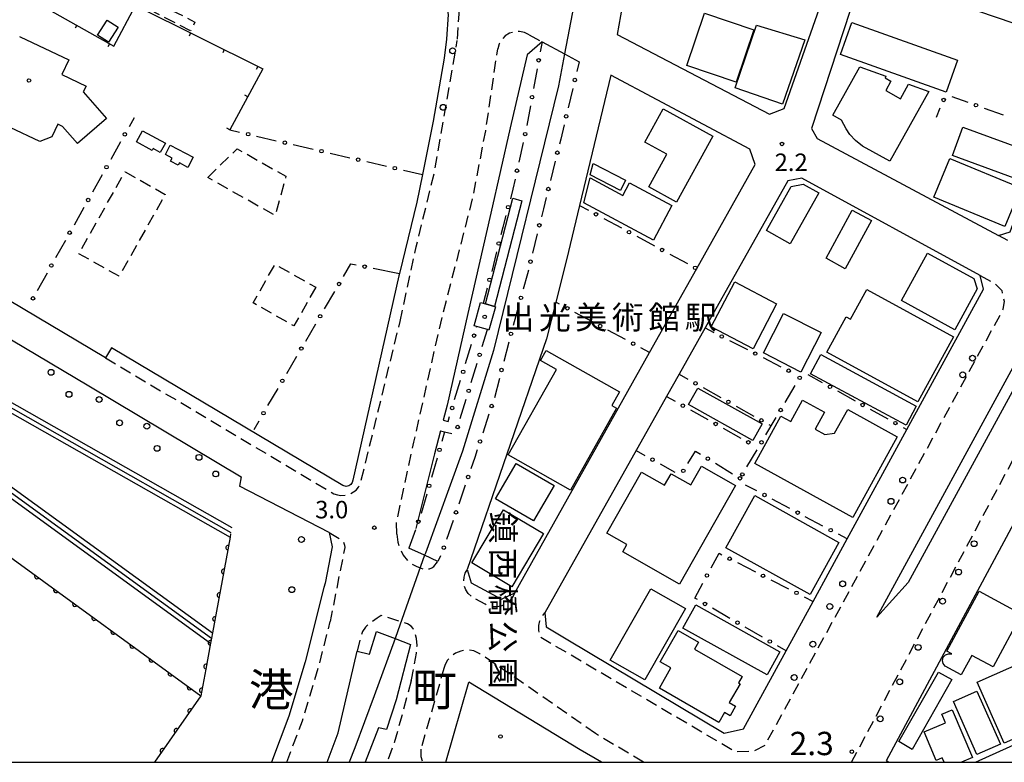
# Model space of a CAD drawing. Extents: x -4000 to -1999, y 105000 to 106501.
# Drawn here: x -3314 to -3103, y 105000 to 105159 of the extents above; entities that cross this region are included whole.
import ezdxf
from ezdxf.enums import TextEntityAlignment as Align

# ---------------------------------------------------------------- set-up
doc = ezdxf.new("R2010")
doc.units = 0
doc.linetypes.add('E', pattern=[5, 3.75, -1.25])
doc.linetypes.add('G', pattern=[3.75, 2.5, -1.25])
for name, color, linetype in [('2101000', 3, 'Continuous'), ('2106000', 3, 'E'), ('2213000', 2, 'G'), ('2214990', 3, 'Continuous'), ('2226000', 2, 'Continuous'), ('2238000', 2, 'Continuous'), ('2301000', 10, 'Continuous'), ('2424000', 2, 'Continuous'), ('3001000', 3, 'Continuous'), ('3002000', 6, 'Continuous'), ('3003000', 2, 'G'), ('5101000', 3, 'Continuous'), ('6110000', 4, 'Continuous'), ('6130000', 4, 'Continuous'), ('6130990', 4, 'Continuous'), ('6140000', 4, 'Continuous'), ('7311000', 4, 'Continuous'), ('7312000', 4, 'Continuous'), ('8114000', 5, 'Continuous'), ('8124000', 4, 'Continuous'), ('8162000', 4, 'Continuous'), ('8199000', 4, 'Continuous'), ('999', 2, 'Continuous')]:
    doc.layers.add(name, color=color, linetype=linetype)
doc.layers.get('0').off()
doc.styles.add('@PlotAnnotation', font='txt')
doc.styles.add('PlotAnnotation', font='txt')
doc.styles.add('ROMANS', font='romans')

# ---------------------------------------------------------------- blocks, each defined once
blk = doc.blocks.new('223800')
at = {"layer": '2238000'}
blk.add_circle((0, 0), 0.25, dxfattribs=at)
blk = doc.blocks.new('731100')
at = {"layer": '7311000'}
blk.add_circle((0, 0), 0.15, dxfattribs=at)
blk = doc.blocks.new('731200')
at = {"layer": '7312000'}
blk.add_circle((0, 0), 0.15, dxfattribs=at)
blk = doc.blocks.new('819900')
at = {"layer": '8199000'}
blk.add_circle((0, 0), 0.15, dxfattribs=at)
blk = doc.blocks.new('M07')
blk.add_arc((0, 0), 0.5, 180, 0)
blk = doc.blocks.new('M08')
blk.add_lwpolyline([(0, 0), (0, -0.75)])

msp = doc.modelspace()

# ---------------------------------------------------------------- linework, layer by layer
at = {"layer": '2101000', "flags": 128}
for points in [[(-3153.62, 105138.91), (-3150.44, 105140.09), (-3135.43, 105182.8), (-3134.78, 105184.64), (-3125.14, 105213.79), (-3122.91, 105222.16), (-3125.2, 105225.31), (-3127.95, 105226.48), (-3146.45, 105234.37), (-3158.81, 105239.64), (-3160.99, 105238.44), (-3179.62, 105193.2), (-3180.54, 105188.07), (-3186.27, 105155.98), (-3153.62, 105138.91)], [(-3122, 105204.16), (-3124.67, 105196.21), (-3130.86, 105177.75), (-3144.62, 105135.81), (-3143.37, 105133.68), (-3104.5, 105112.88), (-3102.03, 105113.67), (-3094.16, 105135.44), (-3070.53, 105200.76), (-3071.09, 105203.03), (-3093.73, 105212.74), (-3105.64, 105217.85)], [(-3282.4, 105193.6), (-3222.95, 105162.41), (-3222.51, 105160.29), (-3222.86, 105154.99)], [(-3406.95, 105165.38), (-3404.29, 105164.38), (-3390.63, 105158.88), (-3392.64, 105153.98), (-3375.03, 105142.76), (-3375.21, 105131.78), (-3377, 105131.79), (-3377.03, 105126.16), (-3369.64, 105119.63), (-3336.7, 105100.02), (-3335.42, 105102.01), (-3299.53, 105080.65), (-3266.85, 105061.21), (-3267.23, 105059.19)], [(-3222.86, 105154.99), (-3223.39, 105150.94), (-3225.72, 105137.42), (-3228.02, 105125.97), (-3229.2, 105120.06), (-3232.92, 105104.74), (-3233.04, 105104.26), (-3242.93, 105060.46), (-3243.06, 105059.94), (-3243.37, 105059.51), (-3243.82, 105059.22), (-3244.34, 105059.12), (-3245.06, 105059.3), (-3272.06, 105075.37), (-3294.69, 105088.83), (-3295.95, 105086.67), (-3346.31, 105116.64)], [(-3202.37, 105154.41), (-3205.56, 105151.65), (-3209.22, 105135.96), (-3213.34, 105117.69), (-3218.3, 105096.18), (-3222.73, 105076.53), (-3223.55, 105073.32)], [(-3202.37, 105154.41), (-3197.57, 105151.83), (-3194.4, 105150.13)], [(-3208.23, 105036.33), (-3179.31, 105087.82), (-3169.21, 105105.8), (-3156.66, 105128.15), (-3157.84, 105131.38), (-3187.61, 105147.29), (-3194.34, 105119.36), (-3197.16, 105107.67), (-3199.43, 105098.64), (-3201.42, 105090.73), (-3218.39, 105041.35), (-3217.6, 105038.43), (-3211.07, 105034.94), (-3208.23, 105036.33)], [(-3201.81, 105032.04), (-3201.52, 105029.03), (-3197.22, 105026.46), (-3163.34, 105006.28), (-3159.16, 105007.19), (-3150.05, 105023.88), (-3144.27, 105034.48), (-3136.96, 105047.87), (-3124.16, 105071.34), (-3107.74, 105101.42), (-3108.43, 105104.34), (-3146.7, 105125.19), (-3149.67, 105124.65), (-3167.44, 105093.09), (-3173.01, 105083.2), (-3175.7, 105078.42), (-3201.81, 105032.04)], [(-3128.51, 105000.39), (-3081.65, 105087.62), (-3078.81, 105088.74)], [(-3109.44, 105000), (-3062.76, 105021.13), (-3060.61, 105023.39), (-3044.13, 105068.17), (-3045.42, 105071.11), (-3078.81, 105088.74)], [(-3224.13, 105071.06), (-3225.4, 105066.12), (-3229.4, 105050.14)], [(-3248.03, 105049.22), (-3267.23, 105059.19)], [(-3248.03, 105049.22), (-3247.38, 105046.17), (-3248.89, 105038.41), (-3249.14, 105037.46), (-3253.17, 105021.54), (-3256.68, 105009.9), (-3260.39, 105000)], [(-3224.72, 105043.06), (-3227.54, 105044.36), (-3230.92, 105045.91)], [(-3246.06, 105006.32), (-3242, 105023.8), (-3239.39, 105023.19), (-3237.86, 105028.04)], [(-3237.86, 105028.04), (-3233.89, 105026.52), (-3230.55, 105025.25), (-3233.61, 105013.39), (-3235.75, 105007.03), (-3237.44, 105007.36), (-3240.32, 105000)], [(-3223.01, 105000), (-3218.04, 105017.15)], [(-3194.22, 105002.64), (-3218.04, 105017.15)], [(-3248.42, 105000), (-3246.06, 105006.32)], [(-3189.63, 105000), (-3194.22, 105002.64)], [(-3128.51, 105000.39), (-3128.01, 105000)]]:
    msp.add_lwpolyline(points, dxfattribs=at)
at = {"layer": '2106000', "flags": 128}
msp.add_lwpolyline([(-3224.13, 105071.06), (-3223.25, 105070.84)], dxfattribs=at)
at = {"layer": '2213000', "flags": 128}
for points in [[(-3071.09, 105203.03), (-3069.39, 105202.59), (-3067.4, 105199.84), (-3065.92, 105196.11), (-3096.44, 105112.4), (-3098.78, 105110.9), (-3101.13, 105111.1), (-3104.5, 105112.88)], [(-3282.4, 105193.6), (-3283.2, 105194.02), (-3282.79, 105194.66), (-3282.22, 105195.17), (-3281.54, 105195.51), (-3280.79, 105195.66), (-3280.04, 105195.62), (-3279.32, 105195.37), (-3221.55, 105165.07), (-3221.08, 105164.61), (-3220.79, 105164.28), (-3220.51, 105163.86), (-3220.31, 105163.34), (-3220.2, 105162.52), (-3220.13, 105161.84), (-3220.56, 105154.69)], [(-3205.13, 105155.9), (-3206.11, 105156.39), (-3207.18, 105156.62), (-3208.28, 105156.58), (-3209.32, 105156.26), (-3210.26, 105155.7), (-3211.03, 105154.92), (-3211.58, 105153.98), (-3211.88, 105152.92)], [(-3232.8, 105094.48), (-3229.35, 105110.49), (-3225.35, 105126.89), (-3223.35, 105138.37), (-3220.56, 105154.69)], [(-3205.13, 105155.9), (-3202.37, 105154.41)], [(-3233.51, 105048.91), (-3233.55, 105051.57), (-3229.84, 105068.62), (-3224.09, 105094.15), (-3217.21, 105120.9), (-3214.45, 105135.32), (-3211.88, 105152.92)], [(-3108.43, 105104.34), (-3105.31, 105102.62), (-3103.84, 105101.09), (-3103.34, 105098.83), (-3103.58, 105097.03), (-3154.63, 105003.59), (-3157.21, 105002.29), (-3160.97, 105002.27), (-3198.49, 105024.31), (-3202.79, 105026.87), (-3203.09, 105028.3), (-3203.06, 105029.31), (-3202.83, 105030.3), (-3202.41, 105031.22), (-3201.81, 105032.04)], [(-3247, 105057.55), (-3246.23, 105057.3), (-3245.52, 105057.21), (-3244.41, 105057.28), (-3243.39, 105057.58), (-3242.25, 105058.3), (-3241.69, 105059), (-3241.14, 105060.36), (-3232.8, 105094.48)], [(-3136.05, 105000), (-3089.93, 105086.32), (-3087.87, 105088.83), (-3085.24, 105090.18), (-3081.94, 105090.11), (-3078.81, 105088.74)], [(-3295.95, 105086.67), (-3247, 105057.55)], [(-3248.03, 105049.22), (-3245.45, 105047.75), (-3244.96, 105047.18), (-3244.74, 105046.54), (-3244.68, 105046.07), (-3247.78, 105030.18)], [(-3233.51, 105048.91), (-3233.3, 105047.17), (-3232.62, 105045.33), (-3232.15, 105044.42), (-3231.2, 105043.26), (-3230.23, 105042.51), (-3229.22, 105041.96), (-3228.26, 105041.6), (-3227.69, 105041.43), (-3227.09, 105041.38), (-3226.52, 105041.48), (-3226, 105041.69), (-3225.55, 105041.97), (-3224.72, 105043.06)], [(-3208.23, 105036.33), (-3208.78, 105035.22), (-3209.39, 105034.51), (-3210.13, 105033.95), (-3210.98, 105033.55), (-3211.89, 105033.34), (-3212.83, 105033.33), (-3213.74, 105033.52), (-3214.6, 105033.9), (-3217.31, 105035.35), (-3218.19, 105036.16), (-3218.7, 105036.94), (-3219.03, 105037.81), (-3219.16, 105038.72), (-3219.1, 105039.65), (-3218.84, 105040.54), (-3218.39, 105041.35)], [(-3257.08, 105000), (-3253.74, 105008.91), (-3250.19, 105020.71), (-3247.78, 105030.18)], [(-3230.4, 105017.43), (-3230.34, 105017.68), (-3229.3, 105023.38), (-3229.17, 105025.01), (-3229.28, 105026.53), (-3229.6, 105027.62), (-3229.98, 105028.65), (-3230.46, 105029.18), (-3231.2, 105029.67), (-3236.86, 105031.44), (-3237.69, 105030.89), (-3239.92, 105029.28), (-3240.25, 105028.96), (-3240.85, 105028.03), (-3241.31, 105026.76), (-3242, 105023.8)], [(-3190.93, 105006.15), (-3208.93, 105018.68), (-3215.71, 105023.28), (-3216.98, 105023.86), (-3218.08, 105024.07), (-3218.97, 105024.04), (-3219.8, 105023.84), (-3220.93, 105023.39), (-3221.91, 105022.7), (-3222.72, 105021.79), (-3223.22, 105020.73), (-3223.35, 105020.33)], [(-3223.35, 105020.33), (-3228.38, 105002.78)], [(-3230.4, 105017.43), (-3234.05, 105004.18), (-3235.59, 105000)], [(-3180.65, 105000), (-3190.93, 105006.15)], [(-3228.38, 105002.78), (-3228.39, 105001.26), (-3228, 105000.25), (-3227.81, 105000)]]:
    msp.add_lwpolyline(points, dxfattribs=at)
at = {"layer": '2214990', "flags": 128}
for points in [[(-3343.61, 105091.55), (-3269.07, 105049.27)], [(-3343.12, 105092.41), (-3268.88, 105050.31)], [(-3344.11, 105090.68), (-3269.26, 105048.23)], [(-3349.28, 105083.07), (-3273.04, 105027.72)], [(-3350.46, 105081.45), (-3273.44, 105025.54)], [(-3349.87, 105082.26), (-3273.24, 105026.63)]]:
    msp.add_lwpolyline(points, dxfattribs=at)
at = {"layer": '2226000', "flags": 128}
msp.add_lwpolyline([(-3130.62, 105031.13), (-3098.83, 105089.41), (-3096.86, 105088.07), (-3123.9, 105038.55), (-3130.62, 105031.13)], dxfattribs=at)
at = {"layer": '2301000', "flags": 128}
msp.add_lwpolyline([(-3186.91, 105252.97), (-3190.03, 105215.73), (-3192.23, 105186.63), (-3193.11, 105179.63), (-3194.76, 105166.57), (-3195.58, 105162.28), (-3197.57, 105151.83), (-3198.87, 105145.01), (-3212.79, 105088.25), (-3219.46, 105066.65), (-3227.38, 105044.82), (-3227.54, 105044.36), (-3233.3, 105028.16), (-3233.89, 105026.52), (-3238.35, 105014.24), (-3242.49, 105003.11), (-3243.7, 105000)], dxfattribs=at)
at = {"layer": '2424000', "flags": 128}
msp.add_lwpolyline([(-3214.51, 105098.23), (-3208.66, 105120.88), (-3206.67, 105120.37), (-3212.54, 105097.67), (-3214.51, 105098.23)], close=True, dxfattribs=at)
at = {"layer": '3001000', "flags": 128}
for points in [[(-3295.32, 105154.34), (-3297.67, 105155.87), (-3295.62, 105159.06), (-3293.26, 105157.53), (-3295.32, 105154.34)], [(-3156.99, 105156.98), (-3160.77, 105145.77), (-3171.3, 105149.32), (-3167.53, 105160.53), (-3156.99, 105156.98)], [(-3156.42, 105157.98), (-3146.02, 105154.82), (-3150.84, 105141.05), (-3160.95, 105144.52), (-3156.42, 105157.98)], [(-3283.12, 105132.68), (-3284.21, 105130.7), (-3285.72, 105131.53), (-3285.96, 105131.11), (-3289.32, 105132.97), (-3287.99, 105135.37), (-3283.12, 105132.68)], [(-3282.07, 105132.27), (-3277.14, 105129.69), (-3278.28, 105127.5), (-3280.12, 105128.46), (-3280.38, 105127.96), (-3282.02, 105128.82), (-3281.67, 105129.49), (-3283.12, 105130.25), (-3282.07, 105132.27)], [(-3135.9, 105118.36), (-3131.77, 105116.12), (-3137.37, 105105.79), (-3141.5, 105108.03), (-3135.9, 105118.36)], [(-3157.14, 105088.61), (-3166.12, 105093.32), (-3161.08, 105102.94), (-3152.1, 105098.23), (-3157.14, 105088.61)], [(-3132.74, 105101.35), (-3114.17, 105091.22), (-3121.79, 105077.26), (-3141.31, 105087.91), (-3137.18, 105095.48), (-3136.22, 105094.96), (-3132.74, 105101.35)], [(-3215.54, 105098.52), (-3214.51, 105098.23), (-3212.54, 105097.67), (-3212.36, 105097.62), (-3213.76, 105092.65), (-3214.1, 105092.75), (-3216.94, 105093.55), (-3215.54, 105098.52)], [(-3142.57, 105092.14), (-3146.89, 105083.64), (-3154.92, 105087.73), (-3150.6, 105096.22), (-3142.57, 105092.14)], [(-3142.6, 105087.38), (-3122.14, 105076.34), (-3124.35, 105072.23), (-3144.82, 105083.26), (-3142.6, 105087.38)], [(-3155.21, 105072.55), (-3157.2, 105068.98), (-3170.97, 105076.65), (-3168.98, 105080.22), (-3155.21, 105072.55)], [(-3207.94, 105064.06), (-3199.8, 105059.33), (-3204.21, 105051.74), (-3212.34, 105056.46), (-3207.94, 105064.06)], [(-3171.61, 105032.95), (-3180.37, 105017.66), (-3187.8, 105021.92), (-3179.04, 105037.21), (-3171.61, 105032.95)], [(-3125.9, 105004.47), (-3117.38, 105019.31), (-3114.55, 105017.72), (-3123, 105002.76), (-3125.9, 105004.47)]]:
    msp.add_lwpolyline(points, close=True, dxfattribs=at)
msp.add_lwpolyline([(-3314.36, 105155.56), (-3314.25, 105155.51), (-3303.8, 105150.55), (-3305.3, 105147.38), (-3300.13, 105144.93), (-3300.73, 105143.68), (-3295.76, 105137.99), (-3301.93, 105132.6), (-3305.15, 105136.29), (-3305.15, 105136.29), (-3306.19, 105136.78), (-3307.49, 105134.05), (-3310.04, 105133.05), (-3316.39, 105136.06)], dxfattribs=at)
at = {"layer": '3002000', "flags": 128}
for points in [[(-3104.46, 105173.49), (-3091.75, 105169.21), (-3091.15, 105171.01), (-3083.36, 105168.38), (-3084.56, 105164.83), (-3086.37, 105165.44), (-3090.04, 105154.58), (-3108.71, 105160.88), (-3104.46, 105173.49)], [(-3135.94, 105158.56), (-3113.29, 105150.45), (-3115.73, 105143.63), (-3138.38, 105151.73), (-3135.94, 105158.56)], [(-3133.65, 105132.06), (-3135.19, 105133.25), (-3136.38, 105134.54), (-3137.17, 105135.79), (-3138.17, 105137.63), (-3140.01, 105138.66), (-3134.22, 105149.05), (-3128.65, 105147.06), (-3128.85, 105146.69), (-3127.57, 105145.97), (-3128.68, 105143.99), (-3125.52, 105142.23), (-3123.79, 105145.33), (-3119.48, 105143.8), (-3127.83, 105128.81), (-3133.65, 105132.06)], [(-3179.5, 105123.34), (-3175.64, 105130.35), (-3180.34, 105132.94), (-3176.42, 105140.04), (-3165.77, 105134.16), (-3173.55, 105120.06), (-3179.5, 105123.34)], [(-3112.17, 105136.13), (-3096.77, 105130.49), (-3098.99, 105124.43), (-3114.39, 105130.07), (-3112.17, 105136.13)], [(-3114.96, 105129.44), (-3099.75, 105123.15), (-3103.19, 105114.83), (-3118.4, 105121.12), (-3114.96, 105129.44)], [(-3185.59, 105122.58), (-3192.03, 105125.92), (-3191.41, 105128.36), (-3184.47, 105124.76), (-3185.59, 105122.58)], [(-3192.09, 105125.24), (-3185.05, 105121.46), (-3183.59, 105124.17), (-3174.53, 105119.31), (-3178.51, 105111.91), (-3193.43, 105119.92), (-3192.09, 105125.24)], [(-3143.03, 105122.07), (-3149.16, 105111.11), (-3154.27, 105113.97), (-3149, 105123.4), (-3146.37, 105123.94), (-3143.03, 105122.07)], [(-3119.77, 105109.13), (-3109.8, 105103.69), (-3109.13, 105101.51), (-3113.92, 105092.72), (-3125.33, 105098.94), (-3119.77, 105109.13)], [(-3202.68, 105086.14), (-3201.49, 105088.26), (-3185.8, 105079.38), (-3187.44, 105076.48), (-3186.38, 105075.88), (-3196.26, 105058.35), (-3209.63, 105065.88), (-3199.3, 105084.21), (-3202.68, 105086.14)], [(-3151.18, 105074.19), (-3149.06, 105073.02), (-3146.54, 105077.6), (-3141.85, 105075.02), (-3143.84, 105071.39), (-3141.76, 105070.24), (-3139.65, 105070.54), (-3136.85, 105075.62), (-3126.23, 105069.78), (-3135.75, 105052.47), (-3156.77, 105064.03), (-3151.18, 105074.19)], [(-3185.08, 105045.1), (-3184.18, 105046.68), (-3188.45, 105049.1), (-3181.03, 105062.2), (-3176.1, 105059.41), (-3174.72, 105061.83), (-3170.51, 105059.44), (-3168.22, 105063.47), (-3160.92, 105059.33), (-3172.9, 105038.19), (-3185.08, 105045.1)], [(-3156.77, 105057.15), (-3138.74, 105047.14), (-3144.92, 105035.97), (-3162.97, 105045.98), (-3156.77, 105057.15)], [(-3210.61, 105054.12), (-3202.04, 105049.03), (-3208.83, 105037.62), (-3217.39, 105042.72), (-3210.61, 105054.12)], [(-3114.56, 105023.23), (-3115.63, 105023.8), (-3108.69, 105036.67), (-3099.59, 105031.77), (-3105.7, 105020.44), (-3110.26, 105022.9), (-3112.51, 105018.72), (-3115.98, 105020.6), (-3116.4, 105021.15), (-3116.53, 105021.83), (-3116.35, 105022.5), (-3115.89, 105023.01), (-3115.25, 105023.28), (-3114.56, 105023.23)], [(-3169.39, 105033.74), (-3151.37, 105023.69), (-3154.14, 105018.73), (-3172.16, 105028.77), (-3169.39, 105033.74)], [(-3159.48, 105018.37), (-3160.25, 105017.04), (-3159.92, 105016.85), (-3162.25, 105012.8), (-3160.91, 105012.03), (-3162.08, 105009.98), (-3163.27, 105010.66), (-3164.48, 105008.56), (-3177.23, 105015.89), (-3174.73, 105020.23), (-3177.04, 105021.56), (-3173.2, 105028.23), (-3168.84, 105025.72), (-3169.69, 105024.24), (-3159.48, 105018.37)], [(-3098.61, 105021.82), (-3099.08, 105022.88), (-3096.61, 105023.98), (-3093.73, 105017.51), (-3096.05, 105016.48), (-3092.65, 105008.85), (-3103.3, 105004.11), (-3109.1, 105017.15), (-3098.61, 105021.82)], [(-3109.14, 105001.67), (-3114.17, 105013.03), (-3109.17, 105015.24), (-3104.13, 105003.89), (-3109.14, 105001.67)]]:
    msp.add_lwpolyline(points, close=True, dxfattribs=at)
msp.add_lwpolyline([(-3116.18, 105000), (-3116.58, 105000.96), (-3117.87, 105000.41), (-3120.45, 105006.5), (-3115.89, 105008.44), (-3116.7, 105010.34), (-3114.48, 105011.28), (-3110.11, 105001), (-3112.46, 105000)], dxfattribs=at)
at = {"layer": '3003000', "flags": 128}
for points in [[(-3277.71, 105156.8), (-3302.66, 105169.47), (-3301.72, 105171.32), (-3276.77, 105158.65), (-3277.71, 105156.8)], [(-3274.04, 105125.34), (-3267.74, 105131.5), (-3257.27, 105125.59), (-3259.56, 105117.16), (-3274.04, 105125.34)], [(-3291.77, 105126.58), (-3283.14, 105121.72), (-3293.03, 105104.16), (-3301.65, 105109.01), (-3291.77, 105126.58)], [(-3250.89, 105101.8), (-3255.56, 105093.53), (-3264.29, 105098.46), (-3259.62, 105106.73), (-3250.89, 105101.8)]]:
    msp.add_lwpolyline(points, close=True, dxfattribs=at)
at = {"layer": '5101000', "flags": 128}
msp.add_lwpolyline([(-3411.79, 105154.69), (-3400.9, 105147.93), (-3402.32, 105145.5), (-3399.04, 105143.68), (-3400.19, 105141.72), (-3401.37, 105139.71), (-3404.66, 105141.48), (-3405.37, 105140.26), (-3378.48, 105123.36), (-3381.73, 105116.62), (-3384.34, 105118.38), (-3388.96, 105110.76), (-3387.19, 105109.27), (-3392.16, 105101.41), (-3392.41, 105100.9), (-3392.49, 105100.39), (-3392.47, 105099.94), (-3392.29, 105099.4), (-3391.87, 105098.85), (-3356.05, 105072.82), (-3275.52, 105014.28), (-3285.43, 105000)], dxfattribs=at)
at = {"layer": '6110000', "flags": 128}
for points in [[(-3411.79, 105154.69), (-3400.9, 105147.93), (-3402.32, 105145.5), (-3399.04, 105143.68), (-3400.19, 105141.72), (-3401.37, 105139.71), (-3404.66, 105141.48), (-3405.37, 105140.26), (-3378.48, 105123.36), (-3381.73, 105116.62), (-3384.34, 105118.38), (-3388.96, 105110.76), (-3387.19, 105109.27), (-3392.16, 105101.41), (-3392.41, 105100.9), (-3392.49, 105100.39), (-3392.47, 105099.94), (-3392.29, 105099.4), (-3391.87, 105098.85), (-3356.5, 105073.14), (-3356.05, 105072.82), (-3275.52, 105014.28)], [(-3269.13, 105048.95), (-3269.26, 105048.23), (-3273.04, 105027.72), (-3273.25, 105026.63), (-3273.45, 105025.54), (-3274.48, 105019.94), (-3275.52, 105014.28), (-3285.43, 105000)]]:
    msp.add_lwpolyline(points, dxfattribs=at)
at = {"layer": '6130000'}
for points in [[(-3202.37, 105154.41), (-3202.75, 105152.3)], [(-3203.41, 105148.61), (-3204.18, 105144.38)], [(-3194.4, 105150.13), (-3194.9, 105148.05)], [(-3195.76, 105144.41), (-3196.75, 105140.26)], [(-3114.54, 105142.68), (-3111.12, 105141.47)], [(-3204.84, 105140.7), (-3205.61, 105136.47)], [(-3117.85, 105138.25), (-3117, 105140.24)], [(-3107.59, 105140.21), (-3103.52, 105138.77)], [(-3289.84, 105138.11), (-3290.89, 105136.23)], [(-3269.31, 105135.53), (-3267.2, 105135.04)], [(-3197.62, 105136.61), (-3198.36, 105133.53), (-3198.63, 105132.47)], [(-3263.55, 105134.2), (-3259.34, 105133.22)], [(-3292.72, 105132.96), (-3294.83, 105129.2)], [(-3255.69, 105132.38), (-3251.47, 105131.4)], [(-3206.41, 105132.81), (-3207.33, 105128.62)], [(-3247.82, 105130.55), (-3243.61, 105129.58)], [(-3239.96, 105128.73), (-3235.74, 105127.76)], [(-3199.53, 105128.83), (-3200.57, 105124.69)], [(-3296.66, 105125.93), (-3298.77, 105122.16)], [(-3232.09, 105126.91), (-3228.02, 105125.97)], [(-3208.13, 105124.96), (-3208.6, 105122.82), (-3209.15, 105120.79)], [(-3201.47, 105121.06), (-3202.08, 105118.63), (-3202.5, 105116.91)], [(-3300.59, 105118.89), (-3302.7, 105115.13)], [(-3194.34, 105119.36), (-3192.45, 105118.34)], [(-3210.13, 105117.17), (-3210.79, 105114.71), (-3211.21, 105113.02)], [(-3189.15, 105116.56), (-3185.37, 105114.52)], [(-3203.39, 105113.27), (-3204.4, 105109.13)], [(-3182.07, 105112.74), (-3178.29, 105110.7)], [(-3304.53, 105111.86), (-3306.64, 105108.1)], [(-3212.13, 105109.39), (-3213.17, 105105.22)], [(-3174.99, 105108.92), (-3171.21, 105106.88)], [(-3244.93, 105104.14), (-3243.35, 105106.84), (-3242.23, 105106.61)], [(-3308.47, 105104.83), (-3310.57, 105101.07)], [(-3238.55, 105105.87), (-3232.92, 105104.74)], [(-3205.28, 105105.49), (-3205.48, 105104.68), (-3206.4, 105101.37)], [(-3248.98, 105097.21), (-3246.82, 105100.91)], [(-3214.13, 105101.6), (-3214.99, 105098.36)], [(-3207.4, 105097.76), (-3208.54, 105093.64)], [(-3198.61, 105098.2), (-3199.43, 105098.64)], [(-3191.55, 105094.4), (-3195.31, 105096.42)], [(-3253.03, 105090.29), (-3250.87, 105093.98)], [(-3216.39, 105093.23), (-3216.35, 105093.38)], [(-3215.2, 105089.13), (-3214.1, 105092.75)], [(-3184.49, 105090.61), (-3188.25, 105092.63)], [(-3167.44, 105093.09), (-3165.52, 105092.11)], [(-3218.75, 105085.48), (-3217.48, 105089.65)], [(-3209.5, 105090.03), (-3210.58, 105085.9)], [(-3162.18, 105090.41), (-3158.34, 105088.45)], [(-3257.08, 105083.36), (-3254.92, 105087.06)], [(-3179.31, 105087.82), (-3181.19, 105088.83)], [(-3217.55, 105081.39), (-3216.29, 105085.54)], [(-3155, 105086.74), (-3151.16, 105084.78)], [(-3173.01, 105083.2), (-3171.11, 105082.13)], [(-3145.41, 105083.12), (-3142.29, 105081.39)], [(-3221.11, 105077.73), (-3219.84, 105081.9)], [(-3211.52, 105082.27), (-3212.59, 105078.14)], [(-3150.28, 105077.1), (-3148.09, 105080.78)], [(-3261.13, 105076.44), (-3258.97, 105080.13)], [(-3167.85, 105080.3), (-3164.06, 105078.17)], [(-3139.01, 105079.58), (-3135.27, 105077.5)], [(-3219.9, 105073.66), (-3218.64, 105077.81)], [(-3175.7, 105078.42), (-3173.82, 105077.37)], [(-3213.75, 105074.58), (-3215.08, 105070.52)], [(-3170.55, 105075.54), (-3166.8, 105073.44)], [(-3160.79, 105076.34), (-3157, 105074.21)], [(-3132, 105075.68), (-3128.25, 105073.61)], [(-3264.1, 105071.36), (-3263.02, 105073.21)], [(-3223.55, 105073.32), (-3222.52, 105073.07), (-3222.19, 105074.14)], [(-3154.38, 105070.21), (-3152.19, 105073.88)], [(-3153.73, 105072.37), (-3153.25, 105072.1)], [(-3223.25, 105070.84), (-3223.84, 105068.78)], [(-3223.25, 105070.84), (-3221.7, 105070.46)], [(-3163.53, 105071.61), (-3159.78, 105069.5)], [(-3124.98, 105071.79), (-3124.16, 105071.34)], [(-3216.25, 105066.96), (-3216.78, 105065.34), (-3217.61, 105062.92)], [(-3182.21, 105066.85), (-3180.33, 105065.78)], [(-3171.11, 105064.07), (-3169.49, 105066.68), (-3168.42, 105066.03)], [(-3158.48, 105063.31), (-3156.29, 105066.99)], [(-3224.87, 105065.18), (-3226.04, 105061.06)], [(-3177.07, 105063.94), (-3173.94, 105062.16)], [(-3165.22, 105064.08), (-3161.53, 105061.84)], [(-3227.07, 105057.46), (-3228.25, 105053.34), (-3228.25, 105053.34)], [(-3218.83, 105059.38), (-3220.22, 105055.34)], [(-3156.33, 105058.16), (-3158.73, 105059.43)], [(-3149.25, 105054.4), (-3153.03, 105056.4)], [(-3221.44, 105051.8), (-3222.83, 105047.77)], [(-3142.16, 105050.63), (-3145.94, 105052.64)], [(-3229.52, 105049.81), (-3230.92, 105045.91)], [(-3136.96, 105047.87), (-3138.85, 105048.87)], [(-3166.14, 105041.67), (-3164.43, 105044.82), (-3163.8, 105044.5)], [(-3224.16, 105044.27), (-3224.72, 105043.06)], [(-3160.47, 105042.79), (-3156.65, 105040.83)], [(-3153.32, 105039.12), (-3149.51, 105037.17)], [(-3169.05, 105034.87), (-3169.64, 105035.21), (-3167.92, 105038.38)], [(-3146.18, 105035.46), (-3144.27, 105034.48)], [(-3162.1, 105030.85), (-3165.81, 105033)], [(-3155.15, 105026.83), (-3158.86, 105028.97)], [(-3150.05, 105023.88), (-3151.91, 105024.95)]]:
    msp.add_lwpolyline(points, dxfattribs=at)
at = {"layer": '6130990'}
for centre in [(-3203.08, 105150.45), (-3195.33, 105146.23), (-3204.51, 105142.54), (-3116.27, 105141.96), (-3109.36, 105140.84), (-3197.19, 105138.44), (-3291.81, 105134.59), (-3265.38, 105134.62), (-3206, 105134.64), (-3257.51, 105132.8), (-3249.65, 105130.98), (-3241.78, 105129.16), (-3199.08, 105130.65), (-3295.74, 105127.56), (-3233.92, 105127.34), (-3207.73, 105126.79), (-3201.02, 105122.87), (-3299.68, 105120.53), (-3209.64, 105118.98), (-3190.8, 105117.45), (-3202.94, 105115.09), (-3303.62, 105113.5), (-3183.72, 105113.63), (-3211.67, 105111.2), (-3176.64, 105109.81), (-3307.55, 105106.47), (-3240.39, 105106.24), (-3204.84, 105107.31), (-3169.56, 105105.99), (-3245.88, 105102.52), (-3213.65, 105103.41), (-3311.49, 105099.43), (-3206.9, 105099.56), (-3196.96, 105097.31), (-3249.93, 105095.6), (-3189.9, 105093.51), (-3216.94, 105091.44), (-3209.03, 105091.84), (-3163.85, 105091.26), (-3182.84, 105089.72), (-3253.98, 105088.67), (-3215.75, 105087.34), (-3156.67, 105087.6), (-3219.29, 105083.69), (-3211.05, 105084.08), (-3149.49, 105083.93), (-3147.13, 105082.39), (-3258.03, 105081.75), (-3169.48, 105081.22), (-3140.65, 105080.48), (-3218.1, 105079.6), (-3213.16, 105076.36), (-3172.19, 105076.45), (-3162.42, 105077.25), (-3133.63, 105076.59), (-3262.08, 105074.82), (-3221.65, 105075.93), (-3151.23, 105075.49), (-3220.45, 105071.86), (-3165.17, 105072.52), (-3155.37, 105073.29), (-3126.62, 105072.7), (-3215.66, 105068.74), (-3158.15, 105068.59), (-3155.34, 105068.59), (-3224.35, 105066.98), (-3178.7, 105064.86), (-3166.82, 105065.06), (-3172.09, 105062.48), (-3159.44, 105061.7), (-3226.56, 105059.26), (-3218.22, 105061.15), (-3159.93, 105060.87), (-3154.68, 105057.28), (-3220.83, 105053.57), (-3147.59, 105053.52), (-3228.88, 105051.58), (-3140.5, 105049.75), (-3223.44, 105046), (-3162.14, 105043.64), (-3167.03, 105040.03), (-3154.99, 105039.98), (-3147.84, 105036.31), (-3167.43, 105033.93), (-3160.48, 105029.91), (-3153.53, 105025.89)]:
    msp.add_circle(centre, 0.375, dxfattribs=at)
at = {"layer": '6140000', "flags": 128}
msp.add_lwpolyline([(-3337.12, 105177.81), (-3315.01, 105165.28), (-3294.15, 105153.47), (-3289.53, 105162.22), (-3262.2, 105148.61), (-3269.31, 105135.53)], dxfattribs=at)
at = {"layer": '999', "flags": 128}
msp.add_lwpolyline([(-4000, 105000), (-2000, 105000), (-2000, 106500), (-4000, 106500)], close=True, dxfattribs=at)

# ---------------------------------------------------------------- block references
at = {"layer": '2238000', "xscale": 2.5, "yscale": 2.5, "zscale": 2.5}
for p in [(-3221.54, 105152.49), (-3223.57, 105140.37), (-3110.1, 105086.61), (-3307.63, 105083.58), (-3112.2, 105083.05), (-3303.78, 105078.86), (-3297.31, 105077.75), (-3292.93, 105072.75), (-3287.09, 105072.03), (-3284.9, 105067.28), (-3275.91, 105065.35), (-3272.32, 105061.8), (-3125.07, 105060.49), (-3127.57, 105055.93), (-3253.95, 105047.76), (-3109.75, 105046.85), (-3113.07, 105040.78), (-3137.93, 105038.25), (-3256.01, 105037), (-3116.51, 105034.52), (-3140.69, 105033.4), (-3144.31, 105025.31), (-3121.74, 105024.63), (-3148.31, 105018.18), (-3125.7, 105017.25), (-3129.88, 105009.31)]:
    msp.add_blockref('223800', p, dxfattribs=at)
at = {"layer": '6110000'}
for p, rotation in [((-3269.67, 105046), 259.5575476006371), ((-3270.61, 105040.9), 259.5575476006371), ((-3310.68, 105039.84), 323.9853199897571), ((-3306.59, 105036.86), 323.9853199897571), ((-3271.55, 105035.81), 259.5575476006371), ((-3302.5, 105033.89), 323.9853199897571), ((-3298.4, 105030.92), 323.9853199897571), ((-3272.49, 105030.71), 259.5575476006371), ((-3294.31, 105027.94), 323.9853199897571), ((-3273.44, 105025.62), 259.6026664776759), ((-3290.22, 105024.97), 323.9853199897571), ((-3286.13, 105021.99), 323.9853199897571), ((-3274.37, 105020.52), 259.5781500599159), ((-3282.04, 105019.02), 323.9853199897571), ((-3277.95, 105016.04), 323.9853199897571), ((-3275.31, 105015.42), 259.5882917723145), ((-3277.81, 105010.98), 235.2402185747342), ((-3280.77, 105006.72), 235.2402185747342), ((-3283.72, 105002.46), 235.2402185747342)]:
    msp.add_blockref('M07', p, dxfattribs=dict(at, rotation=rotation))
at = {"layer": '6140000'}
for p, rotation in [((-3302.08, 105157.96), 330.4833993445799), ((-3277.71, 105156.33), 333.5272665363001), ((-3295.07, 105153.99), 330.4833993445799), ((-3270.5, 105152.74), 333.5272665363001), ((-3263.29, 105149.15), 333.5272665363001), ((-3265.46, 105142.61), 241.4724708029204), ((-3269.31, 105135.53), 241.4724708029204)]:
    msp.add_blockref('M08', p, dxfattribs=dict(at, rotation=rotation))
at = {"layer": '7311000', "xscale": 2.5, "yscale": 2.5, "zscale": 2.5}
msp.add_blockref('731100', (-3135.97, 105002.27, 2.3), dxfattribs=at)
at = {"layer": '7312000', "xscale": 2.5, "yscale": 2.5, "zscale": 2.5}
for p in [(-3150.93, 105132.53, 2.2), (-3238.31, 105050.28, 2.99)]:
    msp.add_blockref('731200', p, dxfattribs=at)
at = {"layer": '8199000', "xscale": 2.5, "yscale": 2.5, "zscale": 2.5}
for p in [(-3312.37, 105146.12), (-3214.66, 105095.46), (-3211.29, 105005.53)]:
    msp.add_blockref('819900', p, dxfattribs=at)

# ---------------------------------------------------------------- texts
at = {"layer": '7311000', "style": 'ROMANS'}
msp.add_text('2.3', height=5, dxfattribs=at).set_placement((-3149.3, 105001.53))
at = {"layer": '7312000', "style": 'ROMANS'}
for s, p in [('2.2', (-3152.52, 105126.72)), ('3.0', (-3251.01, 105052.28))]:
    msp.add_text(s, height=3.75, dxfattribs=at).set_placement(p)
at = {"layer": '8114000', "style": 'PlotAnnotation'}
for s, p in [('港', (-3260.41, 105015.6)), ('町', (-3225.41, 105015.6))]:
    msp.add_text(s, height=7, dxfattribs=at).set_placement(p, align=Align.MIDDLE_CENTER)
at = {"layer": '8124000', "style": 'PlotAnnotation'}
for s, p in [('出', (-3207.43, 105095.35)), ('光', (-3199.61, 105095.35)), ('美', (-3191.8, 105095.35)), ('術', (-3183.99, 105095.35)), ('館', (-3176.18, 105095.35)), ('駅', (-3168.36, 105095.35))]:
    msp.add_text(s, height=5, dxfattribs=at).set_placement(p, align=Align.MIDDLE_CENTER)
at = {"layer": '8162000', "style": '@PlotAnnotation'}
for s, p in [('鎮', (-3210.76, 105050.35)), ('西', (-3210.76, 105042.54)), ('橋', (-3210.76, 105034.73)), ('公', (-3210.76, 105026.92)), ('園', (-3210.76, 105019.1))]:
    msp.add_text(s, height=5, rotation=270, dxfattribs=at).set_placement(p, align=Align.MIDDLE_CENTER)

doc.saveas('drawing.dxf')
